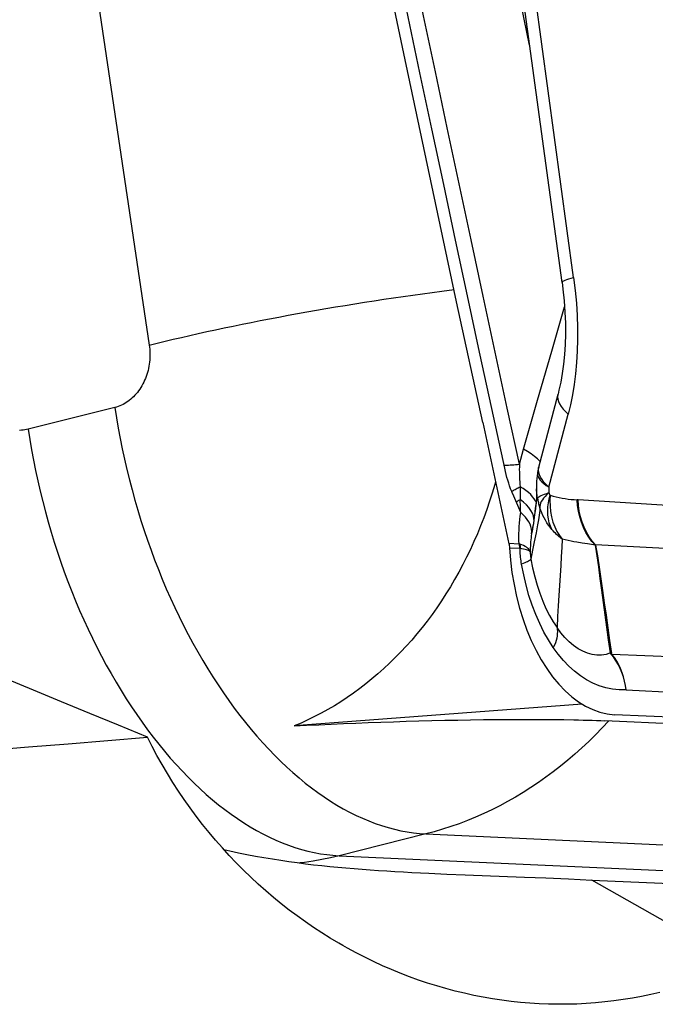
# Model space of a CAD drawing. Units: millimetres. Extents: x 0 to 594, y 0 to 420.
# Drawn here: x 188 to 191, y 163 to 168 of the extents above; entities that cross this region are included whole.
import ezdxf

# ---------------------------------------------------------------- set-up
doc = ezdxf.new("R2010")
doc.units = ezdxf.units.MM
doc.header["$LTSCALE"] = 32.67
doc.layers.add('607088417-000_CL', color=7, linetype='CONTINUOUS')
doc.layers.add('607088851-000_CL', color=7, linetype='CONTINUOUS')

msp = doc.modelspace()

# ---------------------------------------------------------------- linework, layer by layer
at = {"layer": '607088417-000_CL', "color": 7, "linetype": 'CONTINUOUS'}
for p, q in [((190.2413, 166.477), (189.912, 168.8847)), ((190.1927, 166.1515), (190.2532, 166.3611)), ((190.126, 165.9202), (190.1927, 166.1515)), ((190.1313, 165.6044), (190.2225, 165.9496)), ((190.2225, 165.9496), (190.2225, 165.9496)), ((190.0596, 165.6888), (190.126, 165.9202)), ((190.1212, 165.5018), (190.1211, 165.5028)), ((190.1212, 165.5018), (190.1214, 165.4925)), ((190.1136, 165.3902), (190.1104, 165.3679)), ((190.1139, 165.3925), (190.1136, 165.3902)), ((190.1139, 165.3923), (190.1143, 165.3955)), ((190.1163, 165.411), (190.1143, 165.3955)), ((190.1188, 165.4359), (190.1163, 165.411)), ((190.1104, 165.3679), (190.1059, 165.3394)), ((190.0997, 165.3021), (190.0977, 165.2895)), ((190.1027, 165.3196), (190.0997, 165.3021)), ((190.1059, 165.3394), (190.1027, 165.3196)), ((190.1065, 165.3363), (190.1043, 165.326)), ((189.9924, 165.234), (189.993, 165.2284)), ((189.993, 165.2284), (189.9932, 165.2262)), ((189.9932, 165.2262), (189.9934, 165.2239)), ((191.3801, 164.3951), (190.4898, 164.4359))]:
    msp.add_line(p, q, dxfattribs=at)
at = {"layer": '607088417-000_CL', "color": 9, "linetype": 'CONTINUOUS'}
for p, q in [((190.2963, 166.4994), (189.9727, 168.8655)), ((190.0882, 167.5963), (190.0495, 167.7811)), ((190.1794, 165.5104), (190.2702, 165.8546)), ((190.0529, 165.6654), (190.0596, 165.6888)), ((190.04, 165.6182), (190.0464, 165.6418)), ((190.0464, 165.6418), (190.0529, 165.6654)), ((190.13, 165.5903), (190.1306, 165.6007)), ((190.1306, 165.6007), (190.1316, 165.6055)), ((190.0437, 165.5123), (190.0439, 165.4851)), ((190.0439, 165.4851), (190.0443, 165.4522)), ((190.0179, 165.4562), (190.0131, 165.4674)), ((190.0415, 165.4012), (190.0179, 165.4562)), ((190.3171, 165.4503), (190.3129, 165.4505)), ((190.8864, 165.4144), (190.3171, 165.4503)), ((190.0463, 165.39), (190.0415, 165.4012)), ((190.136, 165.4007), (190.1351, 165.3892)), ((190.1366, 165.4121), (190.136, 165.4007)), ((190.1088, 165.3576), (190.1088, 165.361)), ((190.1304, 165.3565), (190.1262, 165.3329)), ((190.0947, 165.3236), (190.0905, 165.3351)), ((190.0973, 165.3121), (190.0947, 165.3236)), ((190.0983, 165.3007), (190.0973, 165.3121)), ((190.0977, 165.2895), (190.0983, 165.3007)), ((190.1262, 165.3329), (190.1188, 165.2938)), ((190.1106, 165.2519), (190.1043, 165.2197)), ((190.1188, 165.2938), (190.1106, 165.2519)), ((190.0386, 165.2417), (189.9907, 165.2439)), ((189.9934, 165.2239), (190.0409, 165.2218)), ((190.0386, 165.2417), (190.0422, 165.2407)), ((190.3617, 165.2418), (190.3364, 165.246)), ((190.3993, 165.2359), (190.3617, 165.2418)), ((190.9707, 165.2077), (190.4001, 165.2373)), ((190.2353, 165.1396), (190.2265, 164.9993)), ((190.4529, 164.8492), (190.4299, 165.0231)), ((190.4748, 164.7249), (190.4696, 164.7276)), ((190.4769, 164.7208), (190.4743, 164.7208)), ((191.3798, 164.68), (190.4768, 164.7208)), ((190.5437, 164.553), (190.9605, 164.5322))]:
    msp.add_line(p, q, dxfattribs=at)
at = {"layer": '607088417-000_CL', "color": 7, "linetype": 'CONTINUOUS'}
for points in [[(189.8666, 165.8147), (189.7436, 166.3855), (189.6216, 166.9563), (189.5006, 167.5271), (189.3806, 168.0979), (189.2616, 168.6686), (189.1437, 169.2393), (189.0268, 169.8099), (188.9109, 170.3806)], [(190.2413, 166.4771), (190.2455, 166.4444), (190.2512, 166.3898), (190.255, 166.3363), (190.2572, 166.2839), (190.2575, 166.2329), (190.2562, 166.1834), (190.2532, 166.1357), (190.2487, 166.09), (190.2427, 166.0466), (190.2354, 166.0056), (190.2269, 165.9673), (190.2225, 165.9496)], [(189.8666, 165.8147), (189.9909, 165.2428), (189.9911, 165.2417), (189.9914, 165.2406), (189.9916, 165.2395), (189.9917, 165.2384), (189.9919, 165.2373), (189.9921, 165.2362), (189.9923, 165.2351), (189.9924, 165.234)], [(190.1259, 165.5788), (190.1253, 165.5755), (190.1237, 165.5638), (190.1224, 165.5516), (190.1214, 165.5391), (190.1209, 165.5261), (190.1209, 165.5128), (190.1211, 165.5027)], [(190.1313, 165.6044), (190.1292, 165.5957), (190.1274, 165.587), (190.1259, 165.5788)], [(190.1214, 165.4925), (190.1213, 165.4768), (190.1205, 165.4579), (190.1188, 165.4359)], [(190.1043, 165.326), (190.1032, 165.3208), (190.1022, 165.3156), (190.1012, 165.3104), (190.1003, 165.3051), (190.0998, 165.3022)], [(189.9934, 165.2239), (189.9981, 165.1649), (190.0051, 165.107), (190.0146, 165.0501), (190.0265, 164.9941), (190.0407, 164.9391), (190.0571, 164.8859), (190.0757, 164.8347), (190.0963, 164.7854), (190.1188, 164.7387), (190.1431, 164.6946), (190.1692, 164.6532), (190.1967, 164.615), (190.2256, 164.5801), (190.256, 164.5485), (190.2873, 164.5206), (190.3196, 164.4965), (190.3528, 164.4761), (190.3865, 164.4598), (190.4205, 164.4477), (190.4549, 164.4398), (190.4898, 164.4359)]]:
    msp.add_lwpolyline(points, dxfattribs=at)
at = {"layer": '607088417-000_CL', "color": 9, "linetype": 'CONTINUOUS'}
for points in [[(189.9705, 165.599), (189.9093, 165.8815), (189.8518, 166.148), (189.7948, 166.4132), (189.7383, 166.6768), (189.6824, 166.9392), (189.6265, 167.2021), (189.5705, 167.4663), (189.5147, 167.7311), (189.4591, 167.996), (189.4037, 168.2607), (189.3485, 168.5254), (189.2936, 168.7901), (189.2388, 169.0548), (189.1843, 169.3195), (189.1301, 169.5841), (189.076, 169.8487), (189.0222, 170.1133), (188.9686, 170.3779)], [(190.04, 165.6182), (189.9826, 165.8829), (189.9255, 166.1476), (189.8686, 166.4123), (189.8119, 166.6771), (189.7554, 166.9418), (189.6992, 167.2064), (189.6432, 167.4708), (189.5875, 167.7351), (189.532, 167.9993), (189.4767, 168.2636), (189.4216, 168.5279), (189.3667, 168.7922), (189.3121, 169.0563), (189.2578, 169.3203), (189.2036, 169.5843), (189.1497, 169.8483), (189.096, 170.1123), (189.0425, 170.3763)], [(190.2413, 166.4771), (190.2413, 166.4777), (190.2425, 166.4798), (190.2454, 166.4821), (190.2499, 166.4845), (190.2561, 166.4872), (190.2639, 166.49), (190.2732, 166.493), (190.284, 166.4962), (190.2963, 166.4994)], [(190.2963, 166.4994), (190.3037, 166.4386), (190.3092, 166.3789), (190.313, 166.3204), (190.315, 166.263), (190.3152, 166.2067), (190.3136, 166.1518), (190.3103, 166.098), (190.3053, 166.0454), (190.2988, 165.9948), (190.2908, 165.9462), (190.2813, 165.8994), (190.2702, 165.8546)], [(190.2225, 165.9496), (190.222, 165.9476), (190.2208, 165.937), (190.2217, 165.926), (190.2247, 165.9145), (190.2298, 165.9028), (190.237, 165.8909), (190.2462, 165.8788), (190.2573, 165.8667), (190.2702, 165.8546)], [(190.1377, 165.6308), (190.1255, 165.643), (190.1115, 165.655), (190.0957, 165.6667), (190.0784, 165.678), (190.0596, 165.6888)], [(189.9673, 165.6139), (189.9741, 165.6139), (189.9813, 165.6141), (189.9888, 165.6143), (189.9966, 165.6147), (190.0048, 165.6151), (190.0132, 165.6157), (190.0219, 165.6164), (190.0308, 165.6172), (190.04, 165.6181)], [(190.0037, 165.4902), (189.9987, 165.5028), (189.994, 165.5157), (189.9895, 165.5288), (189.9853, 165.5423), (189.9814, 165.556), (189.9776, 165.57), (189.974, 165.5843), (189.9705, 165.599)], [(190.04, 165.6181), (190.0398, 165.6058), (190.0397, 165.5936), (190.0398, 165.5816), (190.04, 165.5696), (190.0404, 165.5578), (190.0409, 165.5461), (190.0416, 165.5347), (190.0426, 165.5234), (190.0437, 165.5123)], [(190.1259, 165.5788), (190.1255, 165.5747), (190.1261, 165.5671), (190.1285, 165.5593), (190.1327, 165.5513), (190.1387, 165.5431), (190.1464, 165.5349), (190.1558, 165.5266), (190.167, 165.5182), (190.1802, 165.5097)], [(190.1795, 165.5107), (190.1668, 165.5224), (190.156, 165.5341), (190.1469, 165.5458), (190.1398, 165.5573), (190.1346, 165.5686), (190.1313, 165.5796), (190.13, 165.5903)], [(190.0037, 165.4902), (190.0075, 165.4925), (190.0115, 165.4948), (190.0157, 165.4972), (190.02, 165.4996), (190.0245, 165.5021), (190.0291, 165.5046), (190.0338, 165.5071), (190.0387, 165.5097), (190.0437, 165.5123)], [(190.0131, 165.4674), (190.006, 165.4845), (190.0037, 165.4902)], [(190.1026, 165.4651), (190.0935, 165.4748), (190.083, 165.4844), (190.0711, 165.494), (190.058, 165.5033), (190.0437, 165.5123)], [(190.1256, 165.4571), (190.1237, 165.4703), (190.1223, 165.4838), (190.1214, 165.4975), (190.1212, 165.5018)], [(190.1256, 165.4571), (190.1265, 165.4595), (190.1288, 165.462), (190.1323, 165.4647), (190.1372, 165.4676), (190.1433, 165.4707), (190.1506, 165.4739), (190.1592, 165.4772), (190.1689, 165.4807), (190.1798, 165.4842)], [(190.1798, 165.4842), (190.1702, 165.4754), (190.1618, 165.4666), (190.1545, 165.4581), (190.1484, 165.4497), (190.1435, 165.4416), (190.1399, 165.4337), (190.1376, 165.4261), (190.1365, 165.4189), (190.1366, 165.4121)], [(190.1794, 165.5104), (190.1791, 165.5081), (190.1788, 165.5056), (190.1787, 165.5029), (190.1786, 165.5), (190.1786, 165.4969), (190.1788, 165.4937), (190.179, 165.4906), (190.1793, 165.4874), (190.1798, 165.4842)], [(190.1858, 165.4719), (190.185, 165.473), (190.1843, 165.4742), (190.1836, 165.4755), (190.1829, 165.4769), (190.1822, 165.4783), (190.1815, 165.4798), (190.1809, 165.4812), (190.1803, 165.4827), (190.1798, 165.4842)], [(190.025, 165.4396), (190.027, 165.441), (190.029, 165.4423), (190.031, 165.4437), (190.0331, 165.4451), (190.0353, 165.4465), (190.0375, 165.4479)], [(190.0375, 165.4479), (190.042, 165.4508), (190.0443, 165.4522)], [(190.0463, 165.39), (190.0459, 165.3966), (190.0455, 165.4033), (190.0452, 165.4101), (190.0449, 165.4169), (190.0447, 165.4239), (190.0445, 165.4309), (190.0443, 165.4379), (190.0443, 165.445), (190.0443, 165.4522)], [(190.1014, 165.3872), (190.0943, 165.4006), (190.0848, 165.4139), (190.0733, 165.427), (190.0597, 165.4398), (190.0443, 165.4522)], [(190.1191, 165.4395), (190.1162, 165.4457), (190.1102, 165.4553), (190.1026, 165.4651)], [(190.1189, 165.4284), (190.1206, 165.4403), (190.1214, 165.4454), (190.1223, 165.4496), (190.1232, 165.4529), (190.1243, 165.4553), (190.1256, 165.4571)], [(190.1256, 165.4571), (190.1265, 165.452), (190.1274, 165.4469), (190.1285, 165.4419), (190.1296, 165.4369), (190.1308, 165.4319), (190.1322, 165.4269), (190.1336, 165.4219), (190.1351, 165.417), (190.1366, 165.4121)], [(190.1933, 165.3102), (190.1865, 165.3256), (190.181, 165.3423), (190.177, 165.3599), (190.1749, 165.3782), (190.1744, 165.3972), (190.1751, 165.4168), (190.1771, 165.4362), (190.1807, 165.4548), (190.1858, 165.4718)], [(190.1858, 165.4719), (190.1844, 165.4464), (190.1849, 165.4208), (190.1873, 165.3953), (190.1918, 165.3699), (190.1984, 165.3452), (190.207, 165.322), (190.2172, 165.3008), (190.2289, 165.2814), (190.2421, 165.264)], [(190.1858, 165.4719), (190.1999, 165.4679), (190.214, 165.4644), (190.2281, 165.4612), (190.2423, 165.4585), (190.2564, 165.4561), (190.2705, 165.4541), (190.2847, 165.4525), (190.2988, 165.4513), (190.3129, 165.4505)], [(190.3993, 165.2359), (190.3829, 165.2542), (190.368, 165.2743), (190.3546, 165.2961), (190.3429, 165.3194), (190.333, 165.344), (190.325, 165.3697), (190.319, 165.3961), (190.3149, 165.4231), (190.3129, 165.4505)], [(190.4001, 165.2373), (190.3842, 165.2556), (190.3697, 165.2757), (190.3567, 165.2974), (190.3455, 165.3205), (190.336, 165.3449), (190.3283, 165.3703), (190.3226, 165.3964), (190.3189, 165.4232), (190.3171, 165.4503)], [(190.1143, 165.3955), (190.1179, 165.4216), (190.1189, 165.4284)], [(190.1933, 165.3102), (190.1849, 165.3205), (190.177, 165.3312), (190.1697, 165.3423), (190.1629, 165.3535), (190.1566, 165.365), (190.1509, 165.3766), (190.1456, 165.3883), (190.1409, 165.4002), (190.1366, 165.4121)], [(190.0386, 165.2417), (190.0379, 165.258), (190.0377, 165.2743), (190.0378, 165.2906), (190.0383, 165.3071), (190.0392, 165.3236), (190.0404, 165.3401), (190.042, 165.3567), (190.044, 165.3733), (190.0463, 165.39)], [(190.0772, 165.3578), (190.0683, 165.3688), (190.058, 165.3796), (190.0463, 165.39)], [(190.0905, 165.3351), (190.0846, 165.3465), (190.0772, 165.3578)], [(190.1088, 165.361), (190.1063, 165.374), (190.1014, 165.3872)], [(190.1351, 165.3892), (190.1338, 165.3778), (190.1323, 165.367), (190.1304, 165.3565)], [(190.2421, 165.264), (190.2371, 165.268), (190.2319, 165.2723), (190.2265, 165.2768), (190.221, 165.2817), (190.2154, 165.2869), (190.2098, 165.2923), (190.2043, 165.298), (190.1988, 165.3039), (190.1933, 165.3102)], [(190.0977, 165.2895), (190.0964, 165.2802), (190.0952, 165.2709), (190.0941, 165.2616), (190.0932, 165.2522), (190.0925, 165.2428), (190.0919, 165.2333), (190.0914, 165.2238), (190.0912, 165.2142), (190.0911, 165.2047)], [(190.2421, 165.264), (190.2402, 165.225), (190.2379, 165.1834), (190.2353, 165.1396)], [(190.3364, 165.246), (190.3106, 165.2503), (190.2975, 165.2525), (190.2841, 165.2549), (190.2704, 165.2577), (190.2564, 165.2607), (190.2421, 165.264)], [(190.0386, 165.2417), (190.039, 165.2395), (190.0393, 165.2373), (190.0397, 165.2351), (190.04, 165.2329), (190.0402, 165.2307), (190.0405, 165.2285), (190.0406, 165.2262), (190.0408, 165.224), (190.0409, 165.2218)], [(190.0432, 165.2214), (190.0429, 165.2215), (190.0427, 165.2215), (190.0424, 165.2216), (190.0422, 165.2216), (190.0419, 165.2217), (190.0416, 165.2217), (190.0414, 165.2217), (190.0411, 165.2217), (190.0409, 165.2218)], [(190.0911, 165.2047), (190.0894, 165.2093), (190.0868, 165.2138), (190.0832, 165.2181), (190.0787, 165.2223), (190.0732, 165.2264), (190.0668, 165.2303), (190.0595, 165.2339), (190.0514, 165.2374), (190.0424, 165.2407)], [(190.0424, 165.2407), (190.0427, 165.2386), (190.0429, 165.2364), (190.043, 165.2343), (190.0432, 165.2322), (190.0432, 165.23), (190.0433, 165.2279), (190.0433, 165.2257), (190.0433, 165.2236), (190.0432, 165.2214)], [(190.0911, 165.2047), (190.0896, 165.2065), (190.087, 165.2084), (190.0836, 165.2103), (190.0791, 165.2122), (190.0737, 165.2141), (190.0674, 165.2159), (190.0602, 165.2178), (190.0521, 165.2196), (190.0432, 165.2214)], [(190.0504, 165.1464), (190.0491, 165.1544), (190.0479, 165.1624), (190.0469, 165.1706), (190.0459, 165.1789), (190.0451, 165.1873), (190.0444, 165.1957), (190.0439, 165.2042), (190.0435, 165.2128), (190.0432, 165.2214)], [(190.0911, 165.2047), (190.0913, 165.2007), (190.0915, 165.1968), (190.0918, 165.1929), (190.0921, 165.189), (190.0925, 165.1852), (190.0929, 165.1815), (190.0934, 165.1778), (190.0939, 165.1741), (190.0945, 165.1706)], [(190.1043, 165.2197), (190.0978, 165.1873), (190.0945, 165.1706)], [(190.3998, 165.2373), (190.3991, 165.2375), (190.3987, 165.2375), (190.3985, 165.2373), (190.3986, 165.2369), (190.399, 165.2364), (190.3996, 165.2357)], [(190.4299, 165.0231), (190.4223, 165.0792), (190.4147, 165.1337), (190.407, 165.1861), (190.3993, 165.2359)], [(190.3996, 165.2357), (190.4082, 165.1855), (190.4168, 165.1327), (190.4251, 165.0778), (190.4333, 165.0214), (190.4412, 164.964), (190.4492, 164.9058), (190.4574, 164.8467), (190.4659, 164.7866), (190.4748, 164.7249)], [(190.0945, 165.1706), (190.0931, 165.1683), (190.0907, 165.166), (190.0875, 165.1635), (190.0834, 165.1609), (190.0785, 165.1581), (190.0727, 165.1553), (190.066, 165.1524), (190.0586, 165.1494), (190.0504, 165.1464)], [(190.0945, 165.1706), (190.1025, 165.1284), (190.1122, 165.0873), (190.1234, 165.0474), (190.1361, 165.009), (190.1502, 164.9722), (190.1655, 164.9375), (190.1819, 164.9049), (190.1993, 164.8746), (190.2177, 164.8468)], [(190.2002, 164.7529), (190.1773, 164.7885), (190.1559, 164.8262), (190.136, 164.8662), (190.1175, 164.9085), (190.1005, 164.953), (190.0853, 164.9991), (190.0719, 165.0466), (190.0603, 165.0957), (190.0504, 165.1464)], [(190.2265, 164.9993), (190.2235, 164.9502), (190.2205, 164.8997), (190.2177, 164.8468)], [(190.2177, 164.8468), (190.219, 164.8375), (190.2195, 164.8279), (190.2192, 164.8179), (190.2181, 164.8075), (190.2161, 164.797), (190.2133, 164.7862), (190.2098, 164.7752), (190.2054, 164.7641), (190.2002, 164.7529)], [(190.4696, 164.7276), (190.4491, 164.7208), (190.4283, 164.717), (190.4063, 164.7168), (190.384, 164.7199), (190.3619, 164.7258), (190.3398, 164.735), (190.3177, 164.7473), (190.2961, 164.7624), (190.2753, 164.78), (190.2552, 164.8001), (190.236, 164.8224), (190.2177, 164.8468)], [(190.4696, 164.7276), (190.461, 164.7892), (190.4529, 164.8492)], [(190.5437, 164.553), (190.5114, 164.5527), (190.4796, 164.5557), (190.4482, 164.5619), (190.4172, 164.5714), (190.3866, 164.5842), (190.3569, 164.6), (190.328, 164.6189), (190.3, 164.6408), (190.2732, 164.6652), (190.2477, 164.692), (190.2233, 164.7212), (190.2002, 164.7529)], [(190.4742, 164.7208), (190.4736, 164.7216), (190.473, 164.7223), (190.4724, 164.7231), (190.4719, 164.7238), (190.4713, 164.7246), (190.4709, 164.7253), (190.4704, 164.7261), (190.47, 164.7268), (190.4696, 164.7276)], [(190.5437, 164.5532), (190.5408, 164.5738), (190.5366, 164.5943), (190.5311, 164.6145), (190.5245, 164.6343), (190.5166, 164.6535), (190.5075, 164.6718), (190.4974, 164.6892), (190.4863, 164.7056), (190.4742, 164.7208)], [(190.4768, 164.7208), (190.4764, 164.7213), (190.4761, 164.7217), (190.4758, 164.7222), (190.4755, 164.7227), (190.4753, 164.7231), (190.4751, 164.7236), (190.475, 164.724), (190.4748, 164.7245), (190.4748, 164.7249)], [(190.5437, 164.5529), (190.541, 164.5737), (190.537, 164.5944), (190.5318, 164.6146), (190.5255, 164.6342), (190.5182, 164.6532), (190.5096, 164.6715), (190.4998, 164.689), (190.4888, 164.7054), (190.4768, 164.7208)]]:
    msp.add_lwpolyline(points, dxfattribs=at)
at = {"layer": '607088851-000_CL', "color": 9, "linetype": 'CONTINUOUS'}
for p, q in [((187.9853, 168.2442), (188.2918, 166.1807)), ((189.6738, 166.4356), (189.7313, 166.443)), ((188.1295, 165.886), (187.7201, 165.7834)), ((189.5984, 163.8729), (189.189, 163.7702)), ((189.5984, 163.8729), (192.6359, 163.7336)), ((189.189, 163.7702), (192.1644, 163.6338)), ((191.0797, 163.2585), (190.3825, 163.6554))]:
    msp.add_line(p, q, dxfattribs=at)
at = {"layer": '607088851-000_CL', "color": 7, "linetype": 'CONTINUOUS'}
for p, q in [((190.337, 164.4858), (188.9765, 164.3829)), ((188.9765, 164.3829), (189.0346, 164.3859)), ((189.0346, 164.3859), (189.0928, 164.3887)), ((189.0928, 164.3887), (189.151, 164.3914)), ((189.151, 164.3914), (189.2092, 164.3939)), ((189.2092, 164.3939), (189.2676, 164.3963)), ((189.2676, 164.3963), (189.3263, 164.3986)), ((189.3263, 164.3986), (189.3854, 164.4007)), ((189.3854, 164.4007), (189.445, 164.4027)), ((189.445, 164.4027), (189.5051, 164.4046)), ((189.5051, 164.4046), (189.5658, 164.4063)), ((189.5658, 164.4063), (189.6269, 164.4079)), ((189.6269, 164.4079), (189.6881, 164.4093)), ((189.6881, 164.4093), (189.7492, 164.4105)), ((189.7492, 164.4105), (189.8098, 164.4116)), ((189.8098, 164.4116), (189.8699, 164.4124)), ((189.8699, 164.4124), (189.9291, 164.4131)), ((189.9291, 164.4131), (189.9871, 164.4135)), ((189.9871, 164.4135), (190.0436, 164.4137)), ((190.0436, 164.4137), (190.0981, 164.4138)), ((190.0981, 164.4138), (190.1508, 164.4136)), ((190.1508, 164.4136), (190.2015, 164.4132)), ((190.2015, 164.4132), (190.2501, 164.4126)), ((191.3778, 164.3647), (190.4433, 164.4075)), ((189.6967, 163.6837), (189.7833, 163.6801)), ((189.7833, 163.6801), (190.0636, 163.669)), ((190.0636, 163.669), (190.1651, 163.6649)), ((190.1651, 163.6649), (190.2713, 163.6604)), ((190.2713, 163.6604), (190.3825, 163.6554)), ((190.3825, 163.6554), (191.2949, 163.6135))]:
    msp.add_line(p, q, dxfattribs=at)
at = {"layer": '607088851-000_CL', "color": 9, "linetype": 'CONTINUOUS'}
for points in [[(188.2918, 166.1807), (188.329, 166.1899), (188.3667, 166.1991), (188.405, 166.2082), (188.4439, 166.2173), (188.4834, 166.2264), (188.5234, 166.2354), (188.5638, 166.2443), (188.6048, 166.2532), (188.6462, 166.262), (188.6881, 166.2707), (188.7304, 166.2794), (188.7731, 166.288), (188.8162, 166.2965), (188.8596, 166.3049), (188.9033, 166.3132), (188.9474, 166.3214), (188.9917, 166.3295), (189.0363, 166.3374), (189.0811, 166.3453), (189.1261, 166.3531), (189.1713, 166.3607), (189.2167, 166.3682), (189.2622, 166.3756), (189.3078, 166.3829), (189.3535, 166.39), (189.3993, 166.3969), (189.4451, 166.4038), (189.4909, 166.4105), (189.5367, 166.417), (189.5824, 166.4233), (189.6281, 166.4296), (189.6738, 166.4356)], [(188.2918, 166.1807), (188.2932, 166.1708), (188.2941, 166.1608), (188.2948, 166.1508), (188.2951, 166.1408), (188.2951, 166.1307), (188.2948, 166.1206), (188.2941, 166.1106), (188.2931, 166.1006), (188.2918, 166.0906), (188.2902, 166.0807), (188.2883, 166.0709), (188.286, 166.0612), (188.2834, 166.0516), (188.2805, 166.0421), (188.2773, 166.0328), (188.2738, 166.0236), (188.2701, 166.0146), (188.266, 166.0058), (188.2616, 165.9972), (188.257, 165.9888), (188.2521, 165.9806), (188.247, 165.9727), (188.2416, 165.965), (188.2359, 165.9576), (188.2301, 165.9505), (188.224, 165.9437), (188.2177, 165.9372), (188.2112, 165.931), (188.2045, 165.9251), (188.1976, 165.9196), (188.1905, 165.9144), (188.1833, 165.9095), (188.176, 165.905), (188.1685, 165.9009), (188.1609, 165.8971), (188.1532, 165.8938), (188.1454, 165.8908), (188.1375, 165.8882), (188.1295, 165.886)], [(188.1295, 165.886), (188.1371, 165.8371), (188.1455, 165.7883), (188.1545, 165.7394), (188.1643, 165.6906), (188.1748, 165.642), (188.186, 165.5934), (188.1979, 165.545), (188.2105, 165.4967), (188.2238, 165.4487), (188.2377, 165.4009), (188.2523, 165.3534), (188.2676, 165.3061), (188.2835, 165.2592), (188.3001, 165.2127), (188.3172, 165.1665), (188.335, 165.1207), (188.3534, 165.0754), (188.3724, 165.0306), (188.392, 164.9863), (188.4121, 164.9424), (188.4328, 164.8992), (188.454, 164.8565), (188.4758, 164.8144), (188.4981, 164.773), (188.5209, 164.7322), (188.5442, 164.6921), (188.5679, 164.6527), (188.5921, 164.614), (188.6168, 164.5761), (188.6419, 164.539), (188.6674, 164.5027), (188.6933, 164.4672), (188.7195, 164.4326), (188.7462, 164.3988), (188.7732, 164.3659), (188.8005, 164.3339), (188.8281, 164.3029), (188.8561, 164.2728), (188.8843, 164.2437), (188.9128, 164.2156), (188.9415, 164.1884), (188.9705, 164.1623), (188.9996, 164.1373), (189.029, 164.1132), (189.0585, 164.0903), (189.0882, 164.0684), (189.118, 164.0477), (189.1479, 164.028), (189.178, 164.0095), (189.2081, 163.9921), (189.2383, 163.9758), (189.2685, 163.9607), (189.2987, 163.9468), (189.329, 163.934), (189.3592, 163.9224), (189.3894, 163.912), (189.4196, 163.9028), (189.4496, 163.8948), (189.4796, 163.888), (189.5095, 163.8824), (189.5393, 163.878), (189.5689, 163.8748), (189.5984, 163.8729)], [(187.7201, 165.7834), (187.7121, 165.7815), (187.704, 165.7801), (187.6959, 165.7791), (187.6878, 165.7785), (187.6796, 165.7783)], [(187.7201, 165.7834), (187.7278, 165.7345), (187.7361, 165.6856), (187.7452, 165.6368), (187.755, 165.588), (187.7655, 165.5393), (187.7767, 165.4908), (187.7886, 165.4423), (187.8012, 165.3941), (187.8144, 165.3461), (187.8284, 165.2983), (187.843, 165.2507), (187.8583, 165.2035), (187.8742, 165.1566), (187.8907, 165.11), (187.9079, 165.0639), (187.9257, 165.0181), (187.9441, 164.9728), (187.9631, 164.928), (187.9826, 164.8836), (188.0028, 164.8398), (188.0235, 164.7966), (188.0447, 164.7539), (188.0665, 164.7118), (188.0888, 164.6704), (188.1116, 164.6296), (188.1348, 164.5895), (188.1586, 164.5501), (188.1828, 164.5114), (188.2075, 164.4735), (188.2325, 164.4364), (188.258, 164.4001), (188.2839, 164.3646)], [(190.462, 164.4066), (190.4312, 164.3736), (190.3998, 164.3414), (190.3678, 164.31), (190.3354, 164.2796), (190.3023, 164.25), (190.2688, 164.2213), (190.2348, 164.1935), (190.2003, 164.1667), (190.1654, 164.1408), (190.13, 164.1158), (190.0942, 164.0918), (190.058, 164.0688), (190.0214, 164.0468), (189.9844, 164.0258), (189.9471, 164.0058), (189.9094, 163.9868), (189.8714, 163.9689), (189.8331, 163.952), (189.7946, 163.9361), (189.7558, 163.9213), (189.7167, 163.9076), (189.6775, 163.895), (189.638, 163.8834), (189.5984, 163.8729)], [(188.2839, 164.3646), (188.3102, 164.3299), (188.3369, 164.2962), (188.3638, 164.2633), (188.3912, 164.2313), (188.4188, 164.2003), (188.4467, 164.1702), (188.475, 164.1411), (188.5034, 164.1129), (188.5322, 164.0858), (188.5611, 164.0597), (188.5903, 164.0346), (188.6196, 164.0106), (188.6492, 163.9877), (188.6788, 163.9658), (188.7087, 163.945), (188.7386, 163.9254), (188.7686, 163.9069), (188.7987, 163.8894), (188.8289, 163.8732), (188.8591, 163.8581), (188.8894, 163.8441), (188.9196, 163.8314), (188.9499, 163.8198), (188.9801, 163.8094), (189.0102, 163.8002), (189.0403, 163.7922), (189.0703, 163.7853), (189.1002, 163.7797), (189.13, 163.7754), (189.1596, 163.7722), (189.189, 163.7702)], [(189.189, 163.7702), (189.1482, 163.7606), (189.1073, 163.7521), (189.0663, 163.7448), (189.0251, 163.7386), (189.0026, 163.7359)]]:
    msp.add_lwpolyline(points, dxfattribs=at)
at = {"layer": '607088851-000_CL', "color": 7, "linetype": 'CONTINUOUS'}
for points in [[(189.9276, 165.5344), (189.924, 165.5219), (189.9121, 165.4824), (189.8994, 165.4432), (189.886, 165.4044), (189.8719, 165.366), (189.8571, 165.3279), (189.8415, 165.2902), (189.8253, 165.253), (189.8084, 165.2163), (189.7909, 165.18), (189.7726, 165.1442), (189.7537, 165.1089), (189.7342, 165.0742), (189.7141, 165.04), (189.6933, 165.0064), (189.6719, 164.9733), (189.6499, 164.9409), (189.6273, 164.9091), (189.6041, 164.8779), (189.5804, 164.8474), (189.5561, 164.8176), (189.5313, 164.7884), (189.506, 164.7599), (189.4801, 164.7322), (189.4538, 164.7052), (189.4269, 164.6789), (189.3996, 164.6534), (189.3719, 164.6287), (189.3437, 164.6047), (189.315, 164.5816), (189.286, 164.5592), (189.2566, 164.5377), (189.2267, 164.5171), (189.1966, 164.4972), (189.166, 164.4783), (189.1352, 164.4601), (189.104, 164.4429), (189.0725, 164.4266), (189.0408, 164.4111), (189.0088, 164.3966), (188.9765, 164.3829)], [(188.2829, 164.3299), (188.1459, 164.3859), (188.0107, 164.4414), (187.8774, 164.4964), (187.7459, 164.5509), (187.6163, 164.6049), (187.4887, 164.6583), (187.363, 164.7112), (187.2394, 164.7636), (187.1177, 164.8154)], [(190.2501, 164.4126), (190.2968, 164.4118), (190.3194, 164.4113), (190.3414, 164.4108), (190.3629, 164.4102), (190.3839, 164.4096), (190.4043, 164.4089), (190.4241, 164.4082), (190.4433, 164.4075)], [(186.0271, 164.1584), (186.2162, 164.1713), (186.4051, 164.1845), (186.5938, 164.198), (186.7824, 164.2117), (186.9708, 164.2256), (187.159, 164.2398), (187.347, 164.2542), (187.5348, 164.2689), (187.7222, 164.2838), (187.9094, 164.2989), (188.0963, 164.3143), (188.2829, 164.3299)], [(189.2061, 163.3458), (189.1871, 163.3567), (189.147, 163.3807), (189.1072, 163.4056), (189.0679, 163.4313), (189.0291, 163.458), (188.9907, 163.4855), (188.9529, 163.5138), (188.9156, 163.5431), (188.8788, 163.5731), (188.8425, 163.604), (188.8068, 163.6358), (188.7716, 163.6684), (188.737, 163.7018), (188.7031, 163.736), (188.6698, 163.7709), (188.6372, 163.8067), (188.6053, 163.8431), (188.5741, 163.8802), (188.5437, 163.9179), (188.5141, 163.9564), (188.4852, 163.9954), (188.457, 164.0352), (188.4297, 164.0755), (188.4031, 164.1165), (188.3774, 164.1581), (188.3524, 164.2003), (188.3284, 164.2429), (188.3052, 164.2861), (188.2829, 164.3299)], [(188.6437, 163.7995), (188.6719, 163.7931), (188.7129, 163.7843), (188.7535, 163.776), (188.7937, 163.7684), (188.8336, 163.7613), (188.8733, 163.7546), (188.9126, 163.7485), (188.9517, 163.7427), (188.9906, 163.7374), (189.0293, 163.7324), (189.0679, 163.7278), (189.1062, 163.7235), (189.1444, 163.7196), (189.1826, 163.7158), (189.2207, 163.7124), (189.2589, 163.7091), (189.2972, 163.7061), (189.3357, 163.7033), (189.3744, 163.7006), (189.4133, 163.6981), (189.4525, 163.6958), (189.4919, 163.6935), (189.5318, 163.6914), (189.5722, 163.6894), (189.613, 163.6874), (189.6967, 163.6837)], [(190.7036, 163.1249), (190.6605, 163.1149), (190.6173, 163.1059), (190.574, 163.0978), (190.5305, 163.0907), (190.4868, 163.0846), (190.443, 163.0795), (190.399, 163.0753), (190.3549, 163.0722), (190.3108, 163.07), (190.2665, 163.0688), (190.2222, 163.0686), (190.1779, 163.0694), (190.1336, 163.0711), (190.0894, 163.0739), (190.0452, 163.0776), (190.0011, 163.0823), (189.957, 163.0879), (189.9129, 163.0946), (189.8688, 163.1022), (189.8248, 163.1109), (189.7809, 163.1205), (189.737, 163.1311), (189.6933, 163.1427), (189.6497, 163.1553), (189.6064, 163.1688), (189.5632, 163.1833), (189.5203, 163.1988), (189.4777, 163.2152), (189.4353, 163.2326), (189.3932, 163.2509), (189.3514, 163.2702), (189.3099, 163.2904), (189.2686, 163.3115), (189.2277, 163.3337), (189.2061, 163.3458)]]:
    msp.add_lwpolyline(points, dxfattribs=at)

doc.saveas('drawing.dxf')
